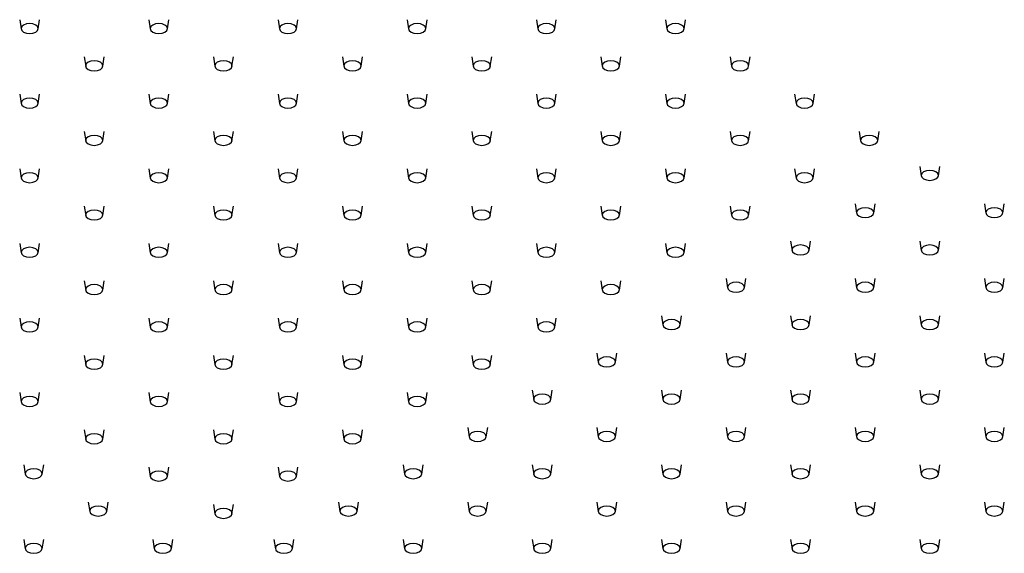
# Model space of a CAD drawing. Units: millimetres. Extents: x 5 to 995, y 5 to 995.
# Drawn here: x 173 to 259, y 197 to 243 of the extents above; entities that cross this region are included whole.
import ezdxf

# ---------------------------------------------------------------- set-up
doc = ezdxf.new("R2010")
doc.units = ezdxf.units.MM

msp = doc.modelspace()

# ---------------------------------------------------------------- linework, layer by layer
at = {"color": 7, "linetype": 'Continuous', "lineweight": 25}
for p, q in [((173.125, 243.328), (173.247, 242.518)), ((174.75, 242.518), (174.873, 243.328)), ((184.439, 243.328), (184.561, 242.518)), ((186.064, 242.518), (186.186, 243.328)), ((195.752, 243.328), (195.875, 242.518)), ((197.378, 242.518), (197.5, 243.328)), ((207.066, 243.328), (207.188, 242.518)), ((208.691, 242.518), (208.814, 243.328)), ((218.38, 243.328), (218.502, 242.518)), ((220.005, 242.518), (220.128, 243.328)), ((229.693, 243.328), (229.816, 242.518)), ((231.319, 242.518), (231.441, 243.328)), ((178.782, 240.063), (178.904, 239.252)), ((180.407, 239.252), (180.53, 240.063)), ((190.095, 240.063), (190.218, 239.252)), ((191.721, 239.252), (191.843, 240.063)), ((201.409, 240.063), (201.531, 239.252)), ((203.035, 239.252), (203.157, 240.063)), ((212.723, 240.063), (212.845, 239.252)), ((214.348, 239.252), (214.471, 240.063)), ((224.037, 240.063), (224.159, 239.252)), ((225.662, 239.252), (225.784, 240.063)), ((235.35, 240.063), (235.473, 239.252)), ((236.976, 239.252), (237.098, 240.063)), ((173.125, 236.797), (173.247, 235.987)), ((174.75, 235.987), (174.873, 236.797)), ((184.439, 236.797), (184.561, 235.987)), ((186.064, 235.987), (186.186, 236.797)), ((195.752, 236.797), (195.875, 235.987)), ((197.378, 235.987), (197.5, 236.797)), ((207.066, 236.797), (207.188, 235.987)), ((208.691, 235.987), (208.814, 236.797)), ((218.38, 236.797), (218.502, 235.987)), ((220.005, 235.987), (220.128, 236.797)), ((229.693, 236.797), (229.816, 235.987)), ((231.319, 235.987), (231.441, 236.797)), ((241.007, 236.797), (241.129, 235.987)), ((242.633, 235.987), (242.755, 236.797)), ((178.782, 233.531), (178.904, 232.721)), ((180.407, 232.721), (180.53, 233.531)), ((190.095, 233.531), (190.218, 232.721)), ((191.721, 232.721), (191.843, 233.531)), ((201.409, 233.531), (201.531, 232.721)), ((203.035, 232.721), (203.157, 233.531)), ((212.723, 233.531), (212.845, 232.721)), ((214.348, 232.721), (214.471, 233.531)), ((224.037, 233.531), (224.159, 232.721)), ((225.662, 232.721), (225.784, 233.531)), ((235.35, 233.531), (235.473, 232.721)), ((236.976, 232.721), (237.098, 233.531)), ((246.664, 233.531), (246.786, 232.721)), ((248.289, 232.721), (248.412, 233.531)), ((251.967, 230.47), (252.09, 229.66)), ((253.593, 229.66), (253.715, 230.47)), ((173.125, 230.266), (173.247, 229.455)), ((174.75, 229.455), (174.873, 230.266)), ((184.439, 230.266), (184.561, 229.455)), ((186.064, 229.455), (186.186, 230.266)), ((195.752, 230.266), (195.875, 229.455)), ((197.378, 229.455), (197.5, 230.266)), ((207.066, 230.266), (207.188, 229.455)), ((208.691, 229.455), (208.814, 230.266)), ((218.38, 230.266), (218.502, 229.455)), ((220.005, 229.455), (220.128, 230.266)), ((229.693, 230.266), (229.816, 229.455)), ((231.319, 229.455), (231.441, 230.266)), ((241.007, 230.266), (241.129, 229.455)), ((242.633, 229.455), (242.755, 230.266)), ((178.782, 227), (178.904, 226.19)), ((180.407, 226.19), (180.53, 227)), ((190.095, 227), (190.218, 226.19)), ((191.721, 226.19), (191.843, 227)), ((201.409, 227), (201.531, 226.19)), ((203.035, 226.19), (203.157, 227)), ((212.723, 227), (212.845, 226.19)), ((214.348, 226.19), (214.471, 227)), ((224.037, 227), (224.159, 226.19)), ((225.662, 226.19), (225.784, 227)), ((235.35, 227), (235.473, 226.19)), ((236.976, 226.19), (237.098, 227)), ((246.31, 227.204), (246.433, 226.394)), ((247.936, 226.394), (248.058, 227.204)), ((257.624, 227.204), (257.746, 226.394)), ((259.25, 226.394), (259.372, 227.204)), ((173.125, 223.735), (173.247, 222.924)), ((174.75, 222.924), (174.873, 223.735)), ((184.439, 223.735), (184.561, 222.924)), ((186.064, 222.924), (186.186, 223.735)), ((195.752, 223.735), (195.875, 222.924)), ((197.378, 222.924), (197.5, 223.735)), ((207.066, 223.735), (207.188, 222.924)), ((208.691, 222.924), (208.814, 223.735)), ((218.38, 223.735), (218.502, 222.924)), ((220.005, 222.924), (220.128, 223.735)), ((229.693, 223.735), (229.816, 222.924)), ((231.319, 222.924), (231.441, 223.735)), ((240.654, 223.939), (240.776, 223.128)), ((242.279, 223.128), (242.401, 223.939)), ((251.967, 223.939), (252.09, 223.128)), ((253.593, 223.128), (253.715, 223.939)), ((178.782, 220.469), (178.904, 219.659)), ((180.407, 219.659), (180.53, 220.469)), ((190.095, 220.469), (190.218, 219.659)), ((191.721, 219.659), (191.843, 220.469)), ((201.409, 220.469), (201.531, 219.659)), ((203.035, 219.659), (203.157, 220.469)), ((212.723, 220.469), (212.845, 219.659)), ((214.348, 219.659), (214.471, 220.469)), ((224.037, 220.469), (224.159, 219.659)), ((225.662, 219.659), (225.784, 220.469)), ((234.997, 220.673), (235.119, 219.863)), ((236.622, 219.863), (236.745, 220.673)), ((246.31, 220.673), (246.433, 219.863)), ((247.936, 219.863), (248.058, 220.673)), ((257.624, 220.673), (257.746, 219.863)), ((259.25, 219.863), (259.372, 220.673)), ((229.34, 217.407), (229.462, 216.597)), ((230.965, 216.597), (231.088, 217.407)), ((240.654, 217.407), (240.776, 216.597)), ((242.279, 216.597), (242.401, 217.407)), ((251.967, 217.407), (252.09, 216.597)), ((253.593, 216.597), (253.715, 217.407)), ((173.125, 217.203), (173.247, 216.393)), ((174.75, 216.393), (174.873, 217.203)), ((184.439, 217.203), (184.561, 216.393)), ((186.064, 216.393), (186.186, 217.203)), ((195.752, 217.203), (195.875, 216.393)), ((197.378, 216.393), (197.5, 217.203)), ((207.066, 217.203), (207.188, 216.393)), ((208.691, 216.393), (208.814, 217.203)), ((218.38, 217.203), (218.502, 216.393)), ((220.005, 216.393), (220.128, 217.203)), ((178.782, 213.938), (178.904, 213.127)), ((180.407, 213.127), (180.53, 213.938)), ((190.095, 213.938), (190.218, 213.127)), ((191.721, 213.127), (191.843, 213.938)), ((201.409, 213.938), (201.531, 213.127)), ((203.035, 213.127), (203.157, 213.938)), ((212.723, 213.938), (212.845, 213.127)), ((214.348, 213.127), (214.471, 213.938)), ((223.683, 214.142), (223.805, 213.331)), ((225.308, 213.331), (225.431, 214.142)), ((234.997, 214.142), (235.119, 213.331)), ((236.622, 213.331), (236.745, 214.142)), ((246.31, 214.142), (246.433, 213.331)), ((247.936, 213.331), (248.058, 214.142)), ((257.624, 214.142), (257.746, 213.331)), ((259.25, 213.331), (259.372, 214.142)), ((173.125, 210.672), (173.247, 209.862)), ((174.75, 209.862), (174.873, 210.672)), ((184.439, 210.672), (184.561, 209.862)), ((186.064, 209.862), (186.186, 210.672)), ((195.752, 210.672), (195.875, 209.862)), ((197.378, 209.862), (197.5, 210.672)), ((207.066, 210.672), (207.188, 209.862)), ((208.691, 209.862), (208.814, 210.672)), ((218.026, 210.876), (218.148, 210.066)), ((219.652, 210.066), (219.774, 210.876)), ((229.34, 210.876), (229.462, 210.066)), ((230.965, 210.066), (231.088, 210.876)), ((240.654, 210.876), (240.776, 210.066)), ((242.279, 210.066), (242.401, 210.876)), ((251.967, 210.876), (252.09, 210.066)), ((253.593, 210.066), (253.715, 210.876)), ((178.782, 207.406), (178.904, 206.596)), ((180.407, 206.596), (180.53, 207.406)), ((190.095, 207.406), (190.218, 206.596)), ((191.721, 206.596), (191.843, 207.406)), ((201.409, 207.406), (201.531, 206.596)), ((203.035, 206.596), (203.157, 207.406)), ((212.369, 207.611), (212.492, 206.8)), ((213.995, 206.8), (214.117, 207.611)), ((223.683, 207.611), (223.805, 206.8)), ((225.308, 206.8), (225.431, 207.611)), ((234.997, 207.611), (235.119, 206.8)), ((236.622, 206.8), (236.745, 207.611)), ((246.31, 207.611), (246.433, 206.8)), ((247.936, 206.8), (248.058, 207.611)), ((257.624, 207.611), (257.746, 206.8)), ((259.25, 206.8), (259.372, 207.611)), ((173.478, 204.345), (173.601, 203.534)), ((175.104, 203.534), (175.226, 204.345)), ((184.439, 204.141), (184.561, 203.33)), ((186.064, 203.33), (186.186, 204.141)), ((195.752, 204.141), (195.875, 203.33)), ((197.378, 203.33), (197.5, 204.141)), ((206.712, 204.345), (206.835, 203.534)), ((208.338, 203.534), (208.46, 204.345)), ((218.026, 204.345), (218.148, 203.534)), ((219.652, 203.534), (219.774, 204.345)), ((229.34, 204.345), (229.462, 203.534)), ((230.965, 203.534), (231.088, 204.345)), ((240.654, 204.345), (240.776, 203.534)), ((242.279, 203.534), (242.401, 204.345)), ((251.967, 204.345), (252.09, 203.534)), ((253.593, 203.534), (253.715, 204.345)), ((179.135, 201.079), (179.258, 200.269)), ((180.761, 200.269), (180.883, 201.079)), ((201.056, 201.079), (201.178, 200.269)), ((202.681, 200.269), (202.803, 201.079)), ((212.369, 201.079), (212.492, 200.269)), ((213.995, 200.269), (214.117, 201.079)), ((223.683, 201.079), (223.805, 200.269)), ((225.308, 200.269), (225.431, 201.079)), ((234.997, 201.079), (235.119, 200.269)), ((236.622, 200.269), (236.745, 201.079)), ((246.31, 201.079), (246.433, 200.269)), ((247.936, 200.269), (248.058, 201.079)), ((257.624, 201.079), (257.746, 200.269)), ((259.25, 200.269), (259.372, 201.079)), ((190.095, 200.875), (190.218, 200.065)), ((191.721, 200.065), (191.843, 200.875)), ((173.478, 197.814), (173.601, 197.003)), ((175.104, 197.003), (175.226, 197.814)), ((184.792, 197.814), (184.914, 197.003)), ((186.418, 197.003), (186.54, 197.814)), ((195.399, 197.814), (195.521, 197.003)), ((197.024, 197.003), (197.147, 197.814)), ((206.712, 197.814), (206.835, 197.003)), ((208.338, 197.003), (208.46, 197.814)), ((218.026, 197.814), (218.148, 197.003)), ((219.652, 197.003), (219.774, 197.814)), ((229.34, 197.814), (229.462, 197.003)), ((230.965, 197.003), (231.088, 197.814)), ((240.654, 197.814), (240.776, 197.003)), ((242.279, 197.003), (242.401, 197.814)), ((251.967, 197.814), (252.09, 197.003)), ((253.593, 197.003), (253.715, 197.814))]:
    msp.add_line(p, q, dxfattribs=at)
at = {"color": 7, "linetype": 'Continuous', "lineweight": 25, "flags": 128}
for points in [[(173.465, 242.864), (173.302, 242.722), (173.244, 242.556), (173.302, 242.389), (173.465, 242.248), (173.71, 242.153), (173.999, 242.12), (174.287, 242.153), (174.532, 242.248), (174.696, 242.389), (174.753, 242.556), (174.696, 242.722), (174.532, 242.864), (174.287, 242.958), (173.999, 242.991), (173.71, 242.958), (173.465, 242.864)], [(184.779, 242.864), (184.615, 242.722), (184.558, 242.556), (184.615, 242.389), (184.779, 242.248), (185.024, 242.153), (185.312, 242.12), (185.601, 242.153), (185.846, 242.248), (186.009, 242.389), (186.067, 242.556), (186.009, 242.722), (185.846, 242.864), (185.601, 242.958), (185.312, 242.991), (185.024, 242.958), (184.779, 242.864)], [(196.093, 242.864), (195.929, 242.722), (195.872, 242.556), (195.929, 242.389), (196.093, 242.248), (196.337, 242.153), (196.626, 242.12), (196.915, 242.153), (197.16, 242.248), (197.323, 242.389), (197.381, 242.556), (197.323, 242.722), (197.16, 242.864), (196.915, 242.958), (196.626, 242.991), (196.337, 242.958), (196.093, 242.864)], [(207.406, 242.864), (207.243, 242.722), (207.185, 242.556), (207.243, 242.389), (207.406, 242.248), (207.651, 242.153), (207.94, 242.12), (208.229, 242.153), (208.473, 242.248), (208.637, 242.389), (208.694, 242.556), (208.637, 242.722), (208.473, 242.864), (208.229, 242.958), (207.94, 242.991), (207.651, 242.958), (207.406, 242.864)], [(218.72, 242.864), (218.557, 242.722), (218.499, 242.556), (218.557, 242.389), (218.72, 242.248), (218.965, 242.153), (219.254, 242.12), (219.542, 242.153), (219.787, 242.248), (219.951, 242.389), (220.008, 242.556), (219.951, 242.722), (219.787, 242.864), (219.542, 242.958), (219.254, 242.991), (218.965, 242.958), (218.72, 242.864)], [(230.034, 242.864), (229.87, 242.722), (229.813, 242.556), (229.87, 242.389), (230.034, 242.248), (230.279, 242.153), (230.567, 242.12), (230.856, 242.153), (231.101, 242.248), (231.264, 242.389), (231.322, 242.556), (231.264, 242.722), (231.101, 242.864), (230.856, 242.958), (230.567, 242.991), (230.279, 242.958), (230.034, 242.864)], [(179.122, 239.598), (178.959, 239.457), (178.901, 239.29), (178.959, 239.123), (179.122, 238.982), (179.367, 238.888), (179.656, 238.855), (179.944, 238.888), (180.189, 238.982), (180.353, 239.123), (180.41, 239.29), (180.353, 239.457), (180.189, 239.598), (179.944, 239.693), (179.656, 239.726), (179.367, 239.693), (179.122, 239.598)], [(190.436, 239.598), (190.272, 239.457), (190.215, 239.29), (190.272, 239.123), (190.436, 238.982), (190.681, 238.888), (190.969, 238.855), (191.258, 238.888), (191.503, 238.982), (191.666, 239.123), (191.724, 239.29), (191.666, 239.457), (191.503, 239.598), (191.258, 239.693), (190.969, 239.726), (190.681, 239.693), (190.436, 239.598)], [(201.75, 239.598), (201.586, 239.457), (201.529, 239.29), (201.586, 239.123), (201.75, 238.982), (201.994, 238.888), (202.283, 238.855), (202.572, 238.888), (202.817, 238.982), (202.98, 239.123), (203.037, 239.29), (202.98, 239.457), (202.817, 239.598), (202.572, 239.693), (202.283, 239.726), (201.994, 239.693), (201.75, 239.598)], [(213.063, 239.598), (212.9, 239.457), (212.842, 239.29), (212.9, 239.123), (213.063, 238.982), (213.308, 238.888), (213.597, 238.855), (213.885, 238.888), (214.13, 238.982), (214.294, 239.123), (214.351, 239.29), (214.294, 239.457), (214.13, 239.598), (213.885, 239.693), (213.597, 239.726), (213.308, 239.693), (213.063, 239.598)], [(224.377, 239.598), (224.213, 239.457), (224.156, 239.29), (224.213, 239.123), (224.377, 238.982), (224.622, 238.888), (224.91, 238.855), (225.199, 238.888), (225.444, 238.982), (225.607, 239.123), (225.665, 239.29), (225.607, 239.457), (225.444, 239.598), (225.199, 239.693), (224.91, 239.726), (224.622, 239.693), (224.377, 239.598)], [(235.691, 239.598), (235.527, 239.457), (235.47, 239.29), (235.527, 239.123), (235.691, 238.982), (235.935, 238.888), (236.224, 238.855), (236.513, 238.888), (236.758, 238.982), (236.921, 239.123), (236.979, 239.29), (236.921, 239.457), (236.758, 239.598), (236.513, 239.693), (236.224, 239.726), (235.935, 239.693), (235.691, 239.598)], [(173.465, 236.332), (173.302, 236.191), (173.244, 236.025), (173.302, 235.858), (173.465, 235.717), (173.71, 235.622), (173.999, 235.589), (174.287, 235.622), (174.532, 235.717), (174.696, 235.858), (174.753, 236.025), (174.696, 236.191), (174.532, 236.332), (174.287, 236.427), (173.999, 236.46), (173.71, 236.427), (173.465, 236.332)], [(184.779, 236.332), (184.615, 236.191), (184.558, 236.025), (184.615, 235.858), (184.779, 235.717), (185.024, 235.622), (185.312, 235.589), (185.601, 235.622), (185.846, 235.717), (186.009, 235.858), (186.067, 236.025), (186.009, 236.191), (185.846, 236.332), (185.601, 236.427), (185.312, 236.46), (185.024, 236.427), (184.779, 236.332)], [(196.093, 236.332), (195.929, 236.191), (195.872, 236.025), (195.929, 235.858), (196.093, 235.717), (196.337, 235.622), (196.626, 235.589), (196.915, 235.622), (197.16, 235.717), (197.323, 235.858), (197.381, 236.025), (197.323, 236.191), (197.16, 236.332), (196.915, 236.427), (196.626, 236.46), (196.337, 236.427), (196.093, 236.332)], [(207.406, 236.332), (207.243, 236.191), (207.185, 236.025), (207.243, 235.858), (207.406, 235.717), (207.651, 235.622), (207.94, 235.589), (208.229, 235.622), (208.473, 235.717), (208.637, 235.858), (208.694, 236.025), (208.637, 236.191), (208.473, 236.332), (208.229, 236.427), (207.94, 236.46), (207.651, 236.427), (207.406, 236.332)], [(218.72, 236.332), (218.557, 236.191), (218.499, 236.025), (218.557, 235.858), (218.72, 235.717), (218.965, 235.622), (219.254, 235.589), (219.542, 235.622), (219.787, 235.717), (219.951, 235.858), (220.008, 236.025), (219.951, 236.191), (219.787, 236.332), (219.542, 236.427), (219.254, 236.46), (218.965, 236.427), (218.72, 236.332)], [(230.034, 236.332), (229.87, 236.191), (229.813, 236.025), (229.87, 235.858), (230.034, 235.717), (230.279, 235.622), (230.567, 235.589), (230.856, 235.622), (231.101, 235.717), (231.264, 235.858), (231.322, 236.025), (231.264, 236.191), (231.101, 236.332), (230.856, 236.427), (230.567, 236.46), (230.279, 236.427), (230.034, 236.332)], [(241.348, 236.332), (241.184, 236.191), (241.127, 236.025), (241.184, 235.858), (241.348, 235.717), (241.592, 235.622), (241.881, 235.589), (242.17, 235.622), (242.414, 235.717), (242.578, 235.858), (242.635, 236.025), (242.578, 236.191), (242.414, 236.332), (242.17, 236.427), (241.881, 236.46), (241.592, 236.427), (241.348, 236.332)], [(179.122, 233.067), (178.959, 232.926), (178.901, 232.759), (178.959, 232.592), (179.122, 232.451), (179.367, 232.357), (179.656, 232.323), (179.944, 232.357), (180.189, 232.451), (180.353, 232.592), (180.41, 232.759), (180.353, 232.926), (180.189, 233.067), (179.944, 233.161), (179.656, 233.194), (179.367, 233.161), (179.122, 233.067)], [(190.436, 233.067), (190.272, 232.926), (190.215, 232.759), (190.272, 232.592), (190.436, 232.451), (190.681, 232.357), (190.969, 232.323), (191.258, 232.357), (191.503, 232.451), (191.666, 232.592), (191.724, 232.759), (191.666, 232.926), (191.503, 233.067), (191.258, 233.161), (190.969, 233.194), (190.681, 233.161), (190.436, 233.067)], [(201.75, 233.067), (201.586, 232.926), (201.529, 232.759), (201.586, 232.592), (201.75, 232.451), (201.994, 232.357), (202.283, 232.323), (202.572, 232.357), (202.817, 232.451), (202.98, 232.592), (203.037, 232.759), (202.98, 232.926), (202.817, 233.067), (202.572, 233.161), (202.283, 233.194), (201.994, 233.161), (201.75, 233.067)], [(213.063, 233.067), (212.9, 232.926), (212.842, 232.759), (212.9, 232.592), (213.063, 232.451), (213.308, 232.357), (213.597, 232.323), (213.885, 232.357), (214.13, 232.451), (214.294, 232.592), (214.351, 232.759), (214.294, 232.926), (214.13, 233.067), (213.885, 233.161), (213.597, 233.194), (213.308, 233.161), (213.063, 233.067)], [(224.377, 233.067), (224.213, 232.926), (224.156, 232.759), (224.213, 232.592), (224.377, 232.451), (224.622, 232.357), (224.91, 232.323), (225.199, 232.357), (225.444, 232.451), (225.607, 232.592), (225.665, 232.759), (225.607, 232.926), (225.444, 233.067), (225.199, 233.161), (224.91, 233.194), (224.622, 233.161), (224.377, 233.067)], [(235.691, 233.067), (235.527, 232.926), (235.47, 232.759), (235.527, 232.592), (235.691, 232.451), (235.935, 232.357), (236.224, 232.323), (236.513, 232.357), (236.758, 232.451), (236.921, 232.592), (236.979, 232.759), (236.921, 232.926), (236.758, 233.067), (236.513, 233.161), (236.224, 233.194), (235.935, 233.161), (235.691, 233.067)], [(247.004, 233.067), (246.841, 232.926), (246.783, 232.759), (246.841, 232.592), (247.004, 232.451), (247.249, 232.357), (247.538, 232.323), (247.827, 232.357), (248.071, 232.451), (248.235, 232.592), (248.292, 232.759), (248.235, 232.926), (248.071, 233.067), (247.827, 233.161), (247.538, 233.194), (247.249, 233.161), (247.004, 233.067)], [(173.465, 229.801), (173.302, 229.66), (173.244, 229.493), (173.302, 229.327), (173.465, 229.185), (173.71, 229.091), (173.999, 229.058), (174.287, 229.091), (174.532, 229.185), (174.696, 229.327), (174.753, 229.493), (174.696, 229.66), (174.532, 229.801), (174.287, 229.896), (173.999, 229.929), (173.71, 229.896), (173.465, 229.801)], [(184.779, 229.801), (184.615, 229.66), (184.558, 229.493), (184.615, 229.327), (184.779, 229.185), (185.024, 229.091), (185.312, 229.058), (185.601, 229.091), (185.846, 229.185), (186.009, 229.327), (186.067, 229.493), (186.009, 229.66), (185.846, 229.801), (185.601, 229.896), (185.312, 229.929), (185.024, 229.896), (184.779, 229.801)], [(196.093, 229.801), (195.929, 229.66), (195.872, 229.493), (195.929, 229.327), (196.093, 229.185), (196.337, 229.091), (196.626, 229.058), (196.915, 229.091), (197.16, 229.185), (197.323, 229.327), (197.381, 229.493), (197.323, 229.66), (197.16, 229.801), (196.915, 229.896), (196.626, 229.929), (196.337, 229.896), (196.093, 229.801)], [(207.406, 229.801), (207.243, 229.66), (207.185, 229.493), (207.243, 229.327), (207.406, 229.185), (207.651, 229.091), (207.94, 229.058), (208.229, 229.091), (208.473, 229.185), (208.637, 229.327), (208.694, 229.493), (208.637, 229.66), (208.473, 229.801), (208.229, 229.896), (207.94, 229.929), (207.651, 229.896), (207.406, 229.801)], [(218.72, 229.801), (218.557, 229.66), (218.499, 229.493), (218.557, 229.327), (218.72, 229.185), (218.965, 229.091), (219.254, 229.058), (219.542, 229.091), (219.787, 229.185), (219.951, 229.327), (220.008, 229.493), (219.951, 229.66), (219.787, 229.801), (219.542, 229.896), (219.254, 229.929), (218.965, 229.896), (218.72, 229.801)], [(230.034, 229.801), (229.87, 229.66), (229.813, 229.493), (229.87, 229.327), (230.034, 229.185), (230.279, 229.091), (230.567, 229.058), (230.856, 229.091), (231.101, 229.185), (231.264, 229.327), (231.322, 229.493), (231.264, 229.66), (231.101, 229.801), (230.856, 229.896), (230.567, 229.929), (230.279, 229.896), (230.034, 229.801)], [(241.348, 229.801), (241.184, 229.66), (241.127, 229.493), (241.184, 229.327), (241.348, 229.185), (241.592, 229.091), (241.881, 229.058), (242.17, 229.091), (242.414, 229.185), (242.578, 229.327), (242.635, 229.493), (242.578, 229.66), (242.414, 229.801), (242.17, 229.896), (241.881, 229.929), (241.592, 229.896), (241.348, 229.801)], [(252.308, 230.005), (252.144, 229.864), (252.087, 229.697), (252.144, 229.531), (252.308, 229.389), (252.552, 229.295), (252.841, 229.262), (253.13, 229.295), (253.375, 229.389), (253.538, 229.531), (253.596, 229.697), (253.538, 229.864), (253.375, 230.005), (253.13, 230.1), (252.841, 230.133), (252.552, 230.1), (252.308, 230.005)], [(246.651, 226.74), (246.487, 226.598), (246.43, 226.432), (246.487, 226.265), (246.651, 226.124), (246.896, 226.029), (247.184, 225.996), (247.473, 226.029), (247.718, 226.124), (247.881, 226.265), (247.939, 226.432), (247.881, 226.598), (247.718, 226.74), (247.473, 226.834), (247.184, 226.867), (246.896, 226.834), (246.651, 226.74)], [(257.965, 226.74), (257.801, 226.598), (257.744, 226.432), (257.801, 226.265), (257.965, 226.124), (258.209, 226.029), (258.498, 225.996), (258.787, 226.029), (259.032, 226.124), (259.195, 226.265), (259.252, 226.432), (259.195, 226.598), (259.032, 226.74), (258.787, 226.834), (258.498, 226.867), (258.209, 226.834), (257.965, 226.74)], [(179.122, 226.536), (178.959, 226.394), (178.901, 226.228), (178.959, 226.061), (179.122, 225.92), (179.367, 225.825), (179.656, 225.792), (179.944, 225.825), (180.189, 225.92), (180.353, 226.061), (180.41, 226.228), (180.353, 226.394), (180.189, 226.536), (179.944, 226.63), (179.656, 226.663), (179.367, 226.63), (179.122, 226.536)], [(190.436, 226.536), (190.272, 226.394), (190.215, 226.228), (190.272, 226.061), (190.436, 225.92), (190.681, 225.825), (190.969, 225.792), (191.258, 225.825), (191.503, 225.92), (191.666, 226.061), (191.724, 226.228), (191.666, 226.394), (191.503, 226.536), (191.258, 226.63), (190.969, 226.663), (190.681, 226.63), (190.436, 226.536)], [(201.75, 226.536), (201.586, 226.394), (201.529, 226.228), (201.586, 226.061), (201.75, 225.92), (201.994, 225.825), (202.283, 225.792), (202.572, 225.825), (202.817, 225.92), (202.98, 226.061), (203.037, 226.228), (202.98, 226.394), (202.817, 226.536), (202.572, 226.63), (202.283, 226.663), (201.994, 226.63), (201.75, 226.536)], [(213.063, 226.536), (212.9, 226.394), (212.842, 226.228), (212.9, 226.061), (213.063, 225.92), (213.308, 225.825), (213.597, 225.792), (213.885, 225.825), (214.13, 225.92), (214.294, 226.061), (214.351, 226.228), (214.294, 226.394), (214.13, 226.536), (213.885, 226.63), (213.597, 226.663), (213.308, 226.63), (213.063, 226.536)], [(224.377, 226.536), (224.213, 226.394), (224.156, 226.228), (224.213, 226.061), (224.377, 225.92), (224.622, 225.825), (224.91, 225.792), (225.199, 225.825), (225.444, 225.92), (225.607, 226.061), (225.665, 226.228), (225.607, 226.394), (225.444, 226.536), (225.199, 226.63), (224.91, 226.663), (224.622, 226.63), (224.377, 226.536)], [(235.691, 226.536), (235.527, 226.394), (235.47, 226.228), (235.527, 226.061), (235.691, 225.92), (235.935, 225.825), (236.224, 225.792), (236.513, 225.825), (236.758, 225.92), (236.921, 226.061), (236.979, 226.228), (236.921, 226.394), (236.758, 226.536), (236.513, 226.63), (236.224, 226.663), (235.935, 226.63), (235.691, 226.536)], [(173.465, 223.27), (173.302, 223.129), (173.244, 222.962), (173.302, 222.795), (173.465, 222.654), (173.71, 222.56), (173.999, 222.526), (174.287, 222.56), (174.532, 222.654), (174.696, 222.795), (174.753, 222.962), (174.696, 223.129), (174.532, 223.27), (174.287, 223.364), (173.999, 223.398), (173.71, 223.364), (173.465, 223.27)], [(184.779, 223.27), (184.615, 223.129), (184.558, 222.962), (184.615, 222.795), (184.779, 222.654), (185.024, 222.56), (185.312, 222.526), (185.601, 222.56), (185.846, 222.654), (186.009, 222.795), (186.067, 222.962), (186.009, 223.129), (185.846, 223.27), (185.601, 223.364), (185.312, 223.398), (185.024, 223.364), (184.779, 223.27)], [(196.093, 223.27), (195.929, 223.129), (195.872, 222.962), (195.929, 222.795), (196.093, 222.654), (196.337, 222.56), (196.626, 222.526), (196.915, 222.56), (197.16, 222.654), (197.323, 222.795), (197.381, 222.962), (197.323, 223.129), (197.16, 223.27), (196.915, 223.364), (196.626, 223.398), (196.337, 223.364), (196.093, 223.27)], [(207.406, 223.27), (207.243, 223.129), (207.185, 222.962), (207.243, 222.795), (207.406, 222.654), (207.651, 222.56), (207.94, 222.526), (208.229, 222.56), (208.473, 222.654), (208.637, 222.795), (208.694, 222.962), (208.637, 223.129), (208.473, 223.27), (208.229, 223.364), (207.94, 223.398), (207.651, 223.364), (207.406, 223.27)], [(218.72, 223.27), (218.557, 223.129), (218.499, 222.962), (218.557, 222.795), (218.72, 222.654), (218.965, 222.56), (219.254, 222.526), (219.542, 222.56), (219.787, 222.654), (219.951, 222.795), (220.008, 222.962), (219.951, 223.129), (219.787, 223.27), (219.542, 223.364), (219.254, 223.398), (218.965, 223.364), (218.72, 223.27)], [(230.034, 223.27), (229.87, 223.129), (229.813, 222.962), (229.87, 222.795), (230.034, 222.654), (230.279, 222.56), (230.567, 222.526), (230.856, 222.56), (231.101, 222.654), (231.264, 222.795), (231.322, 222.962), (231.264, 223.129), (231.101, 223.27), (230.856, 223.364), (230.567, 223.398), (230.279, 223.364), (230.034, 223.27)], [(240.994, 223.474), (240.83, 223.333), (240.773, 223.166), (240.83, 222.999), (240.994, 222.858), (241.239, 222.764), (241.527, 222.731), (241.816, 222.764), (242.061, 222.858), (242.224, 222.999), (242.282, 223.166), (242.224, 223.333), (242.061, 223.474), (241.816, 223.568), (241.527, 223.602), (241.239, 223.568), (240.994, 223.474)], [(252.308, 223.474), (252.144, 223.333), (252.087, 223.166), (252.144, 222.999), (252.308, 222.858), (252.552, 222.764), (252.841, 222.731), (253.13, 222.764), (253.375, 222.858), (253.538, 222.999), (253.596, 223.166), (253.538, 223.333), (253.375, 223.474), (253.13, 223.568), (252.841, 223.602), (252.552, 223.568), (252.308, 223.474)], [(179.122, 220.004), (178.959, 219.863), (178.901, 219.696), (178.959, 219.53), (179.122, 219.388), (179.367, 219.294), (179.656, 219.261), (179.944, 219.294), (180.189, 219.388), (180.353, 219.53), (180.41, 219.696), (180.353, 219.863), (180.189, 220.004), (179.944, 220.099), (179.656, 220.132), (179.367, 220.099), (179.122, 220.004)], [(190.436, 220.004), (190.272, 219.863), (190.215, 219.696), (190.272, 219.53), (190.436, 219.388), (190.681, 219.294), (190.969, 219.261), (191.258, 219.294), (191.503, 219.388), (191.666, 219.53), (191.724, 219.696), (191.666, 219.863), (191.503, 220.004), (191.258, 220.099), (190.969, 220.132), (190.681, 220.099), (190.436, 220.004)], [(201.75, 220.004), (201.586, 219.863), (201.529, 219.696), (201.586, 219.53), (201.75, 219.388), (201.994, 219.294), (202.283, 219.261), (202.572, 219.294), (202.817, 219.388), (202.98, 219.53), (203.037, 219.696), (202.98, 219.863), (202.817, 220.004), (202.572, 220.099), (202.283, 220.132), (201.994, 220.099), (201.75, 220.004)], [(213.063, 220.004), (212.9, 219.863), (212.842, 219.696), (212.9, 219.53), (213.063, 219.388), (213.308, 219.294), (213.597, 219.261), (213.885, 219.294), (214.13, 219.388), (214.294, 219.53), (214.351, 219.696), (214.294, 219.863), (214.13, 220.004), (213.885, 220.099), (213.597, 220.132), (213.308, 220.099), (213.063, 220.004)], [(224.377, 220.004), (224.213, 219.863), (224.156, 219.696), (224.213, 219.53), (224.377, 219.388), (224.622, 219.294), (224.91, 219.261), (225.199, 219.294), (225.444, 219.388), (225.607, 219.53), (225.665, 219.696), (225.607, 219.863), (225.444, 220.004), (225.199, 220.099), (224.91, 220.132), (224.622, 220.099), (224.377, 220.004)], [(235.337, 220.208), (235.174, 220.067), (235.116, 219.9), (235.174, 219.734), (235.337, 219.592), (235.582, 219.498), (235.871, 219.465), (236.159, 219.498), (236.404, 219.592), (236.568, 219.734), (236.625, 219.9), (236.568, 220.067), (236.404, 220.208), (236.159, 220.303), (235.871, 220.336), (235.582, 220.303), (235.337, 220.208)], [(246.651, 220.208), (246.487, 220.067), (246.43, 219.9), (246.487, 219.734), (246.651, 219.592), (246.896, 219.498), (247.184, 219.465), (247.473, 219.498), (247.718, 219.592), (247.881, 219.734), (247.939, 219.9), (247.881, 220.067), (247.718, 220.208), (247.473, 220.303), (247.184, 220.336), (246.896, 220.303), (246.651, 220.208)], [(257.965, 220.208), (257.801, 220.067), (257.744, 219.9), (257.801, 219.734), (257.965, 219.592), (258.209, 219.498), (258.498, 219.465), (258.787, 219.498), (259.032, 219.592), (259.195, 219.734), (259.252, 219.9), (259.195, 220.067), (259.032, 220.208), (258.787, 220.303), (258.498, 220.336), (258.209, 220.303), (257.965, 220.208)], [(173.465, 216.739), (173.302, 216.597), (173.244, 216.431), (173.302, 216.264), (173.465, 216.123), (173.71, 216.028), (173.999, 215.995), (174.287, 216.028), (174.532, 216.123), (174.696, 216.264), (174.753, 216.431), (174.696, 216.597), (174.532, 216.739), (174.287, 216.833), (173.999, 216.866), (173.71, 216.833), (173.465, 216.739)], [(184.779, 216.739), (184.615, 216.597), (184.558, 216.431), (184.615, 216.264), (184.779, 216.123), (185.024, 216.028), (185.312, 215.995), (185.601, 216.028), (185.846, 216.123), (186.009, 216.264), (186.067, 216.431), (186.009, 216.597), (185.846, 216.739), (185.601, 216.833), (185.312, 216.866), (185.024, 216.833), (184.779, 216.739)], [(196.093, 216.739), (195.929, 216.597), (195.872, 216.431), (195.929, 216.264), (196.093, 216.123), (196.337, 216.028), (196.626, 215.995), (196.915, 216.028), (197.16, 216.123), (197.323, 216.264), (197.381, 216.431), (197.323, 216.597), (197.16, 216.739), (196.915, 216.833), (196.626, 216.866), (196.337, 216.833), (196.093, 216.739)], [(207.406, 216.739), (207.243, 216.597), (207.185, 216.431), (207.243, 216.264), (207.406, 216.123), (207.651, 216.028), (207.94, 215.995), (208.229, 216.028), (208.473, 216.123), (208.637, 216.264), (208.694, 216.431), (208.637, 216.597), (208.473, 216.739), (208.229, 216.833), (207.94, 216.866), (207.651, 216.833), (207.406, 216.739)], [(218.72, 216.739), (218.557, 216.597), (218.499, 216.431), (218.557, 216.264), (218.72, 216.123), (218.965, 216.028), (219.254, 215.995), (219.542, 216.028), (219.787, 216.123), (219.951, 216.264), (220.008, 216.431), (219.951, 216.597), (219.787, 216.739), (219.542, 216.833), (219.254, 216.866), (218.965, 216.833), (218.72, 216.739)], [(229.68, 216.943), (229.517, 216.801), (229.459, 216.635), (229.517, 216.468), (229.68, 216.327), (229.925, 216.232), (230.214, 216.199), (230.502, 216.232), (230.747, 216.327), (230.911, 216.468), (230.968, 216.635), (230.911, 216.801), (230.747, 216.943), (230.502, 217.037), (230.214, 217.07), (229.925, 217.037), (229.68, 216.943)], [(240.994, 216.943), (240.83, 216.801), (240.773, 216.635), (240.83, 216.468), (240.994, 216.327), (241.239, 216.232), (241.527, 216.199), (241.816, 216.232), (242.061, 216.327), (242.224, 216.468), (242.282, 216.635), (242.224, 216.801), (242.061, 216.943), (241.816, 217.037), (241.527, 217.07), (241.239, 217.037), (240.994, 216.943)], [(252.308, 216.943), (252.144, 216.801), (252.087, 216.635), (252.144, 216.468), (252.308, 216.327), (252.552, 216.232), (252.841, 216.199), (253.13, 216.232), (253.375, 216.327), (253.538, 216.468), (253.596, 216.635), (253.538, 216.801), (253.375, 216.943), (253.13, 217.037), (252.841, 217.07), (252.552, 217.037), (252.308, 216.943)], [(179.122, 213.473), (178.959, 213.332), (178.901, 213.165), (178.959, 212.998), (179.122, 212.857), (179.367, 212.763), (179.656, 212.73), (179.944, 212.763), (180.189, 212.857), (180.353, 212.998), (180.41, 213.165), (180.353, 213.332), (180.189, 213.473), (179.944, 213.567), (179.656, 213.601), (179.367, 213.567), (179.122, 213.473)], [(190.436, 213.473), (190.272, 213.332), (190.215, 213.165), (190.272, 212.998), (190.436, 212.857), (190.681, 212.763), (190.969, 212.73), (191.258, 212.763), (191.503, 212.857), (191.666, 212.998), (191.724, 213.165), (191.666, 213.332), (191.503, 213.473), (191.258, 213.567), (190.969, 213.601), (190.681, 213.567), (190.436, 213.473)], [(201.75, 213.473), (201.586, 213.332), (201.529, 213.165), (201.586, 212.998), (201.75, 212.857), (201.994, 212.763), (202.283, 212.73), (202.572, 212.763), (202.817, 212.857), (202.98, 212.998), (203.037, 213.165), (202.98, 213.332), (202.817, 213.473), (202.572, 213.567), (202.283, 213.601), (201.994, 213.567), (201.75, 213.473)], [(213.063, 213.473), (212.9, 213.332), (212.842, 213.165), (212.9, 212.998), (213.063, 212.857), (213.308, 212.763), (213.597, 212.73), (213.885, 212.763), (214.13, 212.857), (214.294, 212.998), (214.351, 213.165), (214.294, 213.332), (214.13, 213.473), (213.885, 213.567), (213.597, 213.601), (213.308, 213.567), (213.063, 213.473)], [(224.023, 213.677), (223.86, 213.536), (223.802, 213.369), (223.86, 213.203), (224.023, 213.061), (224.268, 212.967), (224.557, 212.934), (224.846, 212.967), (225.09, 213.061), (225.254, 213.203), (225.311, 213.369), (225.254, 213.536), (225.09, 213.677), (224.846, 213.772), (224.557, 213.805), (224.268, 213.772), (224.023, 213.677)], [(235.337, 213.677), (235.174, 213.536), (235.116, 213.369), (235.174, 213.203), (235.337, 213.061), (235.582, 212.967), (235.871, 212.934), (236.159, 212.967), (236.404, 213.061), (236.568, 213.203), (236.625, 213.369), (236.568, 213.536), (236.404, 213.677), (236.159, 213.772), (235.871, 213.805), (235.582, 213.772), (235.337, 213.677)], [(246.651, 213.677), (246.487, 213.536), (246.43, 213.369), (246.487, 213.203), (246.651, 213.061), (246.896, 212.967), (247.184, 212.934), (247.473, 212.967), (247.718, 213.061), (247.881, 213.203), (247.939, 213.369), (247.881, 213.536), (247.718, 213.677), (247.473, 213.772), (247.184, 213.805), (246.896, 213.772), (246.651, 213.677)], [(257.965, 213.677), (257.801, 213.536), (257.744, 213.369), (257.801, 213.203), (257.965, 213.061), (258.209, 212.967), (258.498, 212.934), (258.787, 212.967), (259.032, 213.061), (259.195, 213.203), (259.252, 213.369), (259.195, 213.536), (259.032, 213.677), (258.787, 213.772), (258.498, 213.805), (258.209, 213.772), (257.965, 213.677)], [(218.367, 210.412), (218.203, 210.27), (218.146, 210.104), (218.203, 209.937), (218.367, 209.796), (218.611, 209.701), (218.9, 209.668), (219.189, 209.701), (219.434, 209.796), (219.597, 209.937), (219.654, 210.104), (219.597, 210.27), (219.434, 210.412), (219.189, 210.506), (218.9, 210.539), (218.611, 210.506), (218.367, 210.412)], [(229.68, 210.412), (229.517, 210.27), (229.459, 210.104), (229.517, 209.937), (229.68, 209.796), (229.925, 209.701), (230.214, 209.668), (230.502, 209.701), (230.747, 209.796), (230.911, 209.937), (230.968, 210.104), (230.911, 210.27), (230.747, 210.412), (230.502, 210.506), (230.214, 210.539), (229.925, 210.506), (229.68, 210.412)], [(240.994, 210.412), (240.83, 210.27), (240.773, 210.104), (240.83, 209.937), (240.994, 209.796), (241.239, 209.701), (241.527, 209.668), (241.816, 209.701), (242.061, 209.796), (242.224, 209.937), (242.282, 210.104), (242.224, 210.27), (242.061, 210.412), (241.816, 210.506), (241.527, 210.539), (241.239, 210.506), (240.994, 210.412)], [(252.308, 210.412), (252.144, 210.27), (252.087, 210.104), (252.144, 209.937), (252.308, 209.796), (252.552, 209.701), (252.841, 209.668), (253.13, 209.701), (253.375, 209.796), (253.538, 209.937), (253.596, 210.104), (253.538, 210.27), (253.375, 210.412), (253.13, 210.506), (252.841, 210.539), (252.552, 210.506), (252.308, 210.412)], [(173.465, 210.207), (173.302, 210.066), (173.244, 209.899), (173.302, 209.733), (173.465, 209.591), (173.71, 209.497), (173.999, 209.464), (174.287, 209.497), (174.532, 209.591), (174.696, 209.733), (174.753, 209.899), (174.696, 210.066), (174.532, 210.207), (174.287, 210.302), (173.999, 210.335), (173.71, 210.302), (173.465, 210.207)], [(184.779, 210.207), (184.615, 210.066), (184.558, 209.899), (184.615, 209.733), (184.779, 209.591), (185.024, 209.497), (185.312, 209.464), (185.601, 209.497), (185.846, 209.591), (186.009, 209.733), (186.067, 209.899), (186.009, 210.066), (185.846, 210.207), (185.601, 210.302), (185.312, 210.335), (185.024, 210.302), (184.779, 210.207)], [(196.093, 210.207), (195.929, 210.066), (195.872, 209.899), (195.929, 209.733), (196.093, 209.591), (196.337, 209.497), (196.626, 209.464), (196.915, 209.497), (197.16, 209.591), (197.323, 209.733), (197.381, 209.899), (197.323, 210.066), (197.16, 210.207), (196.915, 210.302), (196.626, 210.335), (196.337, 210.302), (196.093, 210.207)], [(207.406, 210.207), (207.243, 210.066), (207.185, 209.899), (207.243, 209.733), (207.406, 209.591), (207.651, 209.497), (207.94, 209.464), (208.229, 209.497), (208.473, 209.591), (208.637, 209.733), (208.694, 209.899), (208.637, 210.066), (208.473, 210.207), (208.229, 210.302), (207.94, 210.335), (207.651, 210.302), (207.406, 210.207)], [(179.122, 206.942), (178.959, 206.8), (178.901, 206.634), (178.959, 206.467), (179.122, 206.326), (179.367, 206.231), (179.656, 206.198), (179.944, 206.231), (180.189, 206.326), (180.353, 206.467), (180.41, 206.634), (180.353, 206.8), (180.189, 206.942), (179.944, 207.036), (179.656, 207.069), (179.367, 207.036), (179.122, 206.942)], [(190.436, 206.942), (190.272, 206.8), (190.215, 206.634), (190.272, 206.467), (190.436, 206.326), (190.681, 206.231), (190.969, 206.198), (191.258, 206.231), (191.503, 206.326), (191.666, 206.467), (191.724, 206.634), (191.666, 206.8), (191.503, 206.942), (191.258, 207.036), (190.969, 207.069), (190.681, 207.036), (190.436, 206.942)], [(201.75, 206.942), (201.586, 206.8), (201.529, 206.634), (201.586, 206.467), (201.75, 206.326), (201.994, 206.231), (202.283, 206.198), (202.572, 206.231), (202.817, 206.326), (202.98, 206.467), (203.037, 206.634), (202.98, 206.8), (202.817, 206.942), (202.572, 207.036), (202.283, 207.069), (201.994, 207.036), (201.75, 206.942)], [(212.71, 207.146), (212.546, 207.005), (212.489, 206.838), (212.546, 206.671), (212.71, 206.53), (212.954, 206.436), (213.243, 206.402), (213.532, 206.436), (213.777, 206.53), (213.94, 206.671), (213.998, 206.838), (213.94, 207.005), (213.777, 207.146), (213.532, 207.24), (213.243, 207.273), (212.954, 207.24), (212.71, 207.146)], [(224.023, 207.146), (223.86, 207.005), (223.802, 206.838), (223.86, 206.671), (224.023, 206.53), (224.268, 206.436), (224.557, 206.402), (224.846, 206.436), (225.09, 206.53), (225.254, 206.671), (225.311, 206.838), (225.254, 207.005), (225.09, 207.146), (224.846, 207.24), (224.557, 207.273), (224.268, 207.24), (224.023, 207.146)], [(235.337, 207.146), (235.174, 207.005), (235.116, 206.838), (235.174, 206.671), (235.337, 206.53), (235.582, 206.436), (235.871, 206.402), (236.159, 206.436), (236.404, 206.53), (236.568, 206.671), (236.625, 206.838), (236.568, 207.005), (236.404, 207.146), (236.159, 207.24), (235.871, 207.273), (235.582, 207.24), (235.337, 207.146)], [(246.651, 207.146), (246.487, 207.005), (246.43, 206.838), (246.487, 206.671), (246.651, 206.53), (246.896, 206.436), (247.184, 206.402), (247.473, 206.436), (247.718, 206.53), (247.881, 206.671), (247.939, 206.838), (247.881, 207.005), (247.718, 207.146), (247.473, 207.24), (247.184, 207.273), (246.896, 207.24), (246.651, 207.146)], [(257.965, 207.146), (257.801, 207.005), (257.744, 206.838), (257.801, 206.671), (257.965, 206.53), (258.209, 206.436), (258.498, 206.402), (258.787, 206.436), (259.032, 206.53), (259.195, 206.671), (259.252, 206.838), (259.195, 207.005), (259.032, 207.146), (258.787, 207.24), (258.498, 207.273), (258.209, 207.24), (257.965, 207.146)], [(173.819, 203.88), (173.655, 203.739), (173.598, 203.572), (173.655, 203.406), (173.819, 203.264), (174.064, 203.17), (174.352, 203.137), (174.641, 203.17), (174.886, 203.264), (175.049, 203.406), (175.107, 203.572), (175.049, 203.739), (174.886, 203.88), (174.641, 203.975), (174.352, 204.008), (174.064, 203.975), (173.819, 203.88)], [(184.779, 203.676), (184.615, 203.535), (184.558, 203.368), (184.615, 203.202), (184.779, 203.06), (185.024, 202.966), (185.312, 202.933), (185.601, 202.966), (185.846, 203.06), (186.009, 203.202), (186.067, 203.368), (186.009, 203.535), (185.846, 203.676), (185.601, 203.771), (185.312, 203.804), (185.024, 203.771), (184.779, 203.676)], [(196.093, 203.676), (195.929, 203.535), (195.872, 203.368), (195.929, 203.202), (196.093, 203.06), (196.337, 202.966), (196.626, 202.933), (196.915, 202.966), (197.16, 203.06), (197.323, 203.202), (197.381, 203.368), (197.323, 203.535), (197.16, 203.676), (196.915, 203.771), (196.626, 203.804), (196.337, 203.771), (196.093, 203.676)], [(207.053, 203.88), (206.889, 203.739), (206.832, 203.572), (206.889, 203.406), (207.053, 203.264), (207.298, 203.17), (207.586, 203.137), (207.875, 203.17), (208.12, 203.264), (208.283, 203.406), (208.341, 203.572), (208.283, 203.739), (208.12, 203.88), (207.875, 203.975), (207.586, 204.008), (207.298, 203.975), (207.053, 203.88)], [(218.367, 203.88), (218.203, 203.739), (218.146, 203.572), (218.203, 203.406), (218.367, 203.264), (218.611, 203.17), (218.9, 203.137), (219.189, 203.17), (219.434, 203.264), (219.597, 203.406), (219.654, 203.572), (219.597, 203.739), (219.434, 203.88), (219.189, 203.975), (218.9, 204.008), (218.611, 203.975), (218.367, 203.88)], [(229.68, 203.88), (229.517, 203.739), (229.459, 203.572), (229.517, 203.406), (229.68, 203.264), (229.925, 203.17), (230.214, 203.137), (230.502, 203.17), (230.747, 203.264), (230.911, 203.406), (230.968, 203.572), (230.911, 203.739), (230.747, 203.88), (230.502, 203.975), (230.214, 204.008), (229.925, 203.975), (229.68, 203.88)], [(240.994, 203.88), (240.83, 203.739), (240.773, 203.572), (240.83, 203.406), (240.994, 203.264), (241.239, 203.17), (241.527, 203.137), (241.816, 203.17), (242.061, 203.264), (242.224, 203.406), (242.282, 203.572), (242.224, 203.739), (242.061, 203.88), (241.816, 203.975), (241.527, 204.008), (241.239, 203.975), (240.994, 203.88)], [(252.308, 203.88), (252.144, 203.739), (252.087, 203.572), (252.144, 203.406), (252.308, 203.264), (252.552, 203.17), (252.841, 203.137), (253.13, 203.17), (253.375, 203.264), (253.538, 203.406), (253.596, 203.572), (253.538, 203.739), (253.375, 203.88), (253.13, 203.975), (252.841, 204.008), (252.552, 203.975), (252.308, 203.88)], [(179.476, 200.615), (179.312, 200.473), (179.255, 200.307), (179.312, 200.14), (179.476, 199.999), (179.72, 199.904), (180.009, 199.871), (180.298, 199.904), (180.543, 199.999), (180.706, 200.14), (180.764, 200.307), (180.706, 200.473), (180.543, 200.615), (180.298, 200.709), (180.009, 200.742), (179.72, 200.709), (179.476, 200.615)], [(190.436, 200.411), (190.272, 200.269), (190.215, 200.103), (190.272, 199.936), (190.436, 199.795), (190.681, 199.7), (190.969, 199.667), (191.258, 199.7), (191.503, 199.795), (191.666, 199.936), (191.724, 200.103), (191.666, 200.269), (191.503, 200.411), (191.258, 200.505), (190.969, 200.538), (190.681, 200.505), (190.436, 200.411)], [(201.396, 200.615), (201.232, 200.473), (201.175, 200.307), (201.232, 200.14), (201.396, 199.999), (201.641, 199.904), (201.929, 199.871), (202.218, 199.904), (202.463, 199.999), (202.626, 200.14), (202.684, 200.307), (202.626, 200.473), (202.463, 200.615), (202.218, 200.709), (201.929, 200.742), (201.641, 200.709), (201.396, 200.615)], [(212.71, 200.615), (212.546, 200.473), (212.489, 200.307), (212.546, 200.14), (212.71, 199.999), (212.954, 199.904), (213.243, 199.871), (213.532, 199.904), (213.777, 199.999), (213.94, 200.14), (213.998, 200.307), (213.94, 200.473), (213.777, 200.615), (213.532, 200.709), (213.243, 200.742), (212.954, 200.709), (212.71, 200.615)], [(224.023, 200.615), (223.86, 200.473), (223.802, 200.307), (223.86, 200.14), (224.023, 199.999), (224.268, 199.904), (224.557, 199.871), (224.846, 199.904), (225.09, 199.999), (225.254, 200.14), (225.311, 200.307), (225.254, 200.473), (225.09, 200.615), (224.846, 200.709), (224.557, 200.742), (224.268, 200.709), (224.023, 200.615)], [(235.337, 200.615), (235.174, 200.473), (235.116, 200.307), (235.174, 200.14), (235.337, 199.999), (235.582, 199.904), (235.871, 199.871), (236.159, 199.904), (236.404, 199.999), (236.568, 200.14), (236.625, 200.307), (236.568, 200.473), (236.404, 200.615), (236.159, 200.709), (235.871, 200.742), (235.582, 200.709), (235.337, 200.615)], [(246.651, 200.615), (246.487, 200.473), (246.43, 200.307), (246.487, 200.14), (246.651, 199.999), (246.896, 199.904), (247.184, 199.871), (247.473, 199.904), (247.718, 199.999), (247.881, 200.14), (247.939, 200.307), (247.881, 200.473), (247.718, 200.615), (247.473, 200.709), (247.184, 200.742), (246.896, 200.709), (246.651, 200.615)], [(257.965, 200.615), (257.801, 200.473), (257.744, 200.307), (257.801, 200.14), (257.965, 199.999), (258.209, 199.904), (258.498, 199.871), (258.787, 199.904), (259.032, 199.999), (259.195, 200.14), (259.252, 200.307), (259.195, 200.473), (259.032, 200.615), (258.787, 200.709), (258.498, 200.742), (258.209, 200.709), (257.965, 200.615)], [(173.819, 197.349), (173.655, 197.208), (173.598, 197.041), (173.655, 196.874), (173.819, 196.733), (174.064, 196.639), (174.352, 196.606), (174.641, 196.639), (174.886, 196.733), (175.049, 196.874), (175.107, 197.041), (175.049, 197.208), (174.886, 197.349), (174.641, 197.443), (174.352, 197.477), (174.064, 197.443), (173.819, 197.349)], [(185.133, 197.349), (184.969, 197.208), (184.912, 197.041), (184.969, 196.874), (185.133, 196.733), (185.377, 196.639), (185.666, 196.606), (185.955, 196.639), (186.2, 196.733), (186.363, 196.874), (186.42, 197.041), (186.363, 197.208), (186.2, 197.349), (185.955, 197.443), (185.666, 197.477), (185.377, 197.443), (185.133, 197.349)], [(195.739, 197.349), (195.576, 197.208), (195.518, 197.041), (195.576, 196.874), (195.739, 196.733), (195.984, 196.639), (196.273, 196.606), (196.561, 196.639), (196.806, 196.733), (196.97, 196.874), (197.027, 197.041), (196.97, 197.208), (196.806, 197.349), (196.561, 197.443), (196.273, 197.477), (195.984, 197.443), (195.739, 197.349)], [(207.053, 197.349), (206.889, 197.208), (206.832, 197.041), (206.889, 196.874), (207.053, 196.733), (207.298, 196.639), (207.586, 196.606), (207.875, 196.639), (208.12, 196.733), (208.283, 196.874), (208.341, 197.041), (208.283, 197.208), (208.12, 197.349), (207.875, 197.443), (207.586, 197.477), (207.298, 197.443), (207.053, 197.349)], [(218.367, 197.349), (218.203, 197.208), (218.146, 197.041), (218.203, 196.874), (218.367, 196.733), (218.611, 196.639), (218.9, 196.606), (219.189, 196.639), (219.434, 196.733), (219.597, 196.874), (219.654, 197.041), (219.597, 197.208), (219.434, 197.349), (219.189, 197.443), (218.9, 197.477), (218.611, 197.443), (218.367, 197.349)], [(229.68, 197.349), (229.517, 197.208), (229.459, 197.041), (229.517, 196.874), (229.68, 196.733), (229.925, 196.639), (230.214, 196.606), (230.502, 196.639), (230.747, 196.733), (230.911, 196.874), (230.968, 197.041), (230.911, 197.208), (230.747, 197.349), (230.502, 197.443), (230.214, 197.477), (229.925, 197.443), (229.68, 197.349)], [(240.994, 197.349), (240.83, 197.208), (240.773, 197.041), (240.83, 196.874), (240.994, 196.733), (241.239, 196.639), (241.527, 196.606), (241.816, 196.639), (242.061, 196.733), (242.224, 196.874), (242.282, 197.041), (242.224, 197.208), (242.061, 197.349), (241.816, 197.443), (241.527, 197.477), (241.239, 197.443), (240.994, 197.349)], [(252.308, 197.349), (252.144, 197.208), (252.087, 197.041), (252.144, 196.874), (252.308, 196.733), (252.552, 196.639), (252.841, 196.606), (253.13, 196.639), (253.375, 196.733), (253.538, 196.874), (253.596, 197.041), (253.538, 197.208), (253.375, 197.349), (253.13, 197.443), (252.841, 197.477), (252.552, 197.443), (252.308, 197.349)]]:
    msp.add_lwpolyline(points, dxfattribs=at)

doc.saveas('drawing.dxf')
